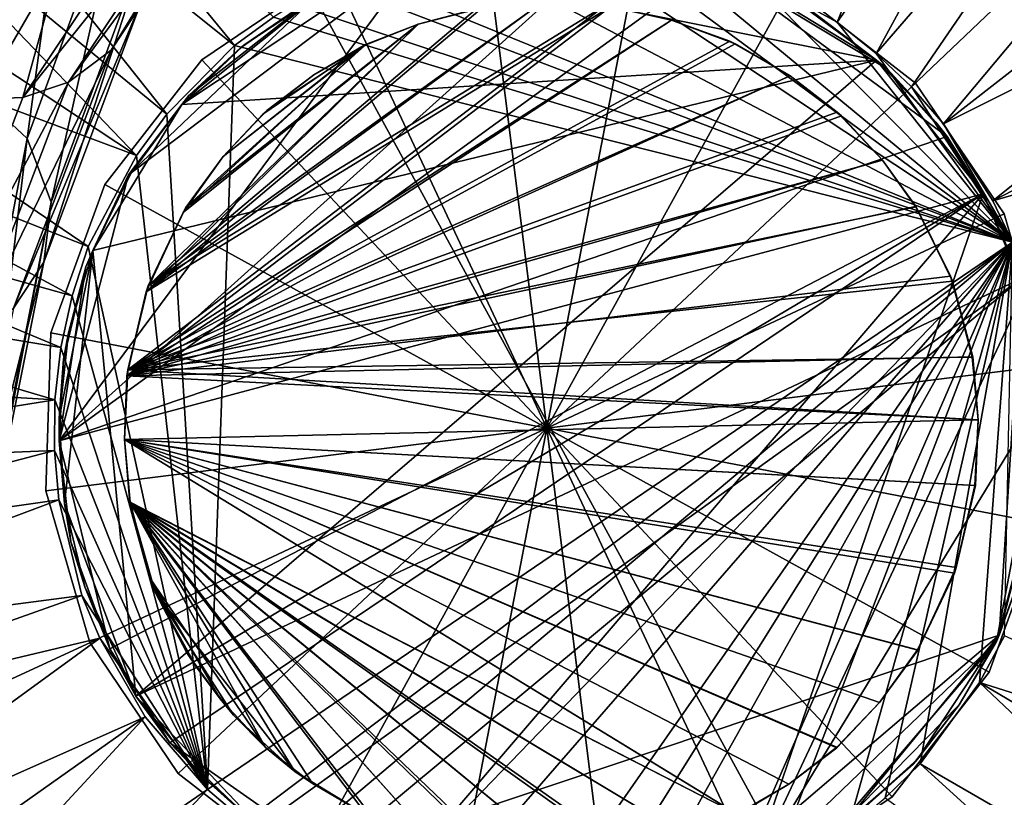
# Model space of a CAD drawing. Units: inches. Extents: x -2.4 to 2.4, y -6.2 to 6.7.
# Drawn here: x -0.9 to 0.8, y 3.6 to 5 of the extents above; entities that cross this region are included whole.
import ezdxf

# ---------------------------------------------------------------- set-up
doc = ezdxf.new("R2010")
doc.units = ezdxf.units.IN
doc.layers.get('0').update_dxf_attribs({"true_color": 0xc2ced6})

msp = doc.modelspace()

# ---------------------------------------------------------------- linework, layer by layer
for points in [[(1.1699, 2.1252), (-2.1415, 3.0968), (-1.1699, 6.4082), (1.1699, 2.1252)], [(-1.1699, 6.4082), (2.1415, 5.4366), (1.1699, 2.1252), (-1.1699, 6.4082)], [(0.3436, 5.0747), (0.5051, 4.9865), (0.7939, 5.6927), (0.3436, 5.0747)], [(0.7939, 5.6927), (0.5051, 4.9865), (0.9386, 5.6019), (0.7939, 5.6927)], [(0.9386, 5.6019), (0.5051, 4.9865), (0.574, 4.9311), (0.9386, 5.6019)], [(0.574, 4.9311), (1.0671, 5.5017), (0.9386, 5.6019), (0.574, 4.9311)], [(-1.1534, 5.4215), (-0.5592, 4.945), (-1.0375, 5.5266), (-1.1534, 5.4215)], [(-1.0375, 5.5266), (-0.5592, 4.945), (-0.4905, 4.9949), (-1.0375, 5.5266)], [(1.0671, 5.5017), (0.574, 4.9311), (0.6361, 4.8719), (1.0671, 5.5017)], [(0.6361, 4.8719), (1.1825, 5.3917), (1.0671, 5.5017), (0.6361, 4.8719)], [(-0.4345, 5.4654), (-0.4896, 5.3726), (-0.7772, 4.937), (-0.4345, 5.4654)], [(-0.7772, 4.937), (-0.7231, 5.0259), (-0.4345, 5.4654), (-0.7772, 4.937)], [(-1.1534, 5.4215), (-1.2612, 5.3026), (-0.6784, 4.824), (-1.1534, 5.4215)], [(-0.6784, 4.824), (-0.5592, 4.945), (-1.1534, 5.4215), (-0.6784, 4.824)], [(1.1825, 5.3917), (0.6361, 4.8719), (0.6923, 4.8066), (1.1825, 5.3917)], [(0.6923, 4.8066), (1.287, 5.2704), (1.1825, 5.3917), (0.6923, 4.8066)], [(-0.4896, 5.3726), (-0.5654, 5.3127), (-0.8524, 4.8802), (-0.4896, 5.3726)], [(-0.8524, 4.8802), (-0.7772, 4.937), (-0.4896, 5.3726), (-0.8524, 4.8802)], [(-0.9252, 4.7808), (-1.024, 4.8728), (-0.8466, 5.3596), (-0.9252, 4.7808)], [(-0.8466, 5.3596), (-0.7491, 5.2615), (-0.9252, 4.7808), (-0.8466, 5.3596)], [(-1.2612, 5.3026), (-1.3615, 5.1668), (-0.7324, 4.7509), (-1.2612, 5.3026)], [(-0.7324, 4.7509), (-0.6784, 4.824), (-1.2612, 5.3026), (-0.7324, 4.7509)], [(-0.5654, 5.3127), (-0.6465, 5.2838), (-0.9331, 4.8533), (-0.5654, 5.3127)], [(-0.9331, 4.8533), (-0.8524, 4.8802), (-0.5654, 5.3127), (-0.9331, 4.8533)], [(-0.9331, 4.8533), (-0.6465, 5.2838), (-0.8648, 5.1007), (-0.9331, 4.8533)], [(1.374, 5.1476), (1.287, 5.2704), (0.6923, 4.8066), (1.374, 5.1476)], [(-0.8831, 4.6684), (-0.9252, 4.7808), (-0.7491, 5.2615), (-0.8831, 4.6684)], [(-0.7491, 5.2615), (-0.7086, 5.1404), (-0.8831, 4.6684), (-0.7491, 5.2615)], [(-0.7324, 4.7509), (-1.3615, 5.1668), (-1.4485, 5.0189), (-0.7324, 4.7509)], [(-0.0076, 4.2691), (-0.1182, 5.1538), (-0.3862, 5.0764), (-0.0076, 4.2691)], [(-0.0076, 4.2691), (-0.3862, 5.0764), (-0.1182, 5.1538), (-0.0076, 4.2691)], [(-0.0076, 4.2691), (-0.1182, 5.1538), (-0.3862, 5.0764), (-0.0076, 4.2691)], [(-0.0076, 4.2691), (-0.3862, 5.0764), (-0.1182, 5.1538), (-0.0076, 4.2691)], [(-0.0076, 4.2691), (0.1606, 5.1447), (-0.1182, 5.1538), (-0.0076, 4.2691)], [(-0.0076, 4.2691), (-0.1182, 5.1538), (0.1606, 5.1447), (-0.0076, 4.2691)], [(-0.0076, 4.2691), (0.1606, 5.1447), (-0.1182, 5.1538), (-0.0076, 4.2691)], [(-0.0076, 4.2691), (-0.1182, 5.1538), (0.1606, 5.1447), (-0.0076, 4.2691)], [(0.6923, 4.8066), (0.7796, 4.6708), (1.374, 5.1476), (0.6923, 4.8066)], [(1.374, 5.1476), (0.7796, 4.6708), (1.4493, 5.0172), (1.374, 5.1476)], [(-0.7086, 5.1404), (-0.7231, 5.0259), (-0.8961, 4.5627), (-0.7086, 5.1404)], [(-0.8961, 4.5627), (-0.8831, 4.6684), (-0.7086, 5.1404), (-0.8961, 4.5627)], [(0.1125, 5.1301), (-0.2311, 5.1053), (-0.8689, 4.2469), (0.1125, 5.1301)], [(-0.8689, 4.2469), (0.2874, 5.0881), (0.1125, 5.1301), (-0.8689, 4.2469)], [(-0.0147, 5.1457), (-0.187, 5.1245), (0.8143, 4.598), (-0.0147, 5.1457)], [(0.0781, 5.1412), (-0.0147, 5.1457), (0.8143, 4.598), (0.0781, 5.1412)], [(-0.0076, 4.2691), (0.4229, 5.0499), (0.1606, 5.1447), (-0.0076, 4.2691)], [(-0.0076, 4.2691), (0.1606, 5.1447), (0.4229, 5.0499), (-0.0076, 4.2691)], [(-0.0076, 4.2691), (0.4229, 5.0499), (0.1606, 5.1447), (-0.0076, 4.2691)], [(-0.0076, 4.2691), (0.1606, 5.1447), (0.4229, 5.0499), (-0.0076, 4.2691)], [(0.0781, 5.1412), (0.8143, 4.598), (0.1712, 5.1291), (0.0781, 5.1412)], [(0.3436, 5.0747), (0.1712, 5.1291), (0.8143, 4.598), (0.3436, 5.0747)], [(-0.187, 5.1245), (-0.3495, 5.0733), (0.8143, 4.598), (-0.187, 5.1245)], [(-1.0094, 4.8501), (-0.8648, 5.1007), (-1.0847, 4.8665), (-1.0094, 4.8501)], [(-1.0094, 4.8501), (-0.9331, 4.8533), (-0.8648, 5.1007), (-1.0094, 4.8501)], [(-0.7461, 4.7169), (-0.8689, 4.2469), (-0.2311, 5.1053), (-0.7461, 4.7169)], [(-0.2311, 5.1053), (-0.4116, 5.0355), (-0.7461, 4.7169), (-0.2311, 5.1053)], [(0.6992, 4.7846), (0.2874, 5.0881), (-0.8689, 4.2469), (0.6992, 4.7846)], [(0.5742, 4.9191), (-0.6524, 4.8409), (-0.2779, 5.0902), (0.5742, 4.9191)], [(-0.2779, 5.0902), (-0.6524, 4.8409), (-0.4167, 5.0294), (-0.2779, 5.0902)], [(-0.6171, 4.9199), (-0.3862, 5.0764), (-0.3862, 5.0764), (-0.6171, 4.9199)], [(-0.3862, 5.0764), (-0.6171, 4.9199), (-0.6171, 4.9199), (-0.3862, 5.0764)], [(-0.0076, 4.2691), (-0.3862, 5.0764), (-0.6171, 4.9199), (-0.0076, 4.2691)], [(-0.0076, 4.2691), (-0.6171, 4.9199), (-0.3862, 5.0764), (-0.0076, 4.2691)], [(-0.6171, 4.9199), (-0.3862, 5.0764), (-0.3862, 5.0764), (-0.6171, 4.9199)], [(-0.3862, 5.0764), (-0.6171, 4.9199), (-0.6171, 4.9199), (-0.3862, 5.0764)], [(-0.0076, 4.2691), (-0.3862, 5.0764), (-0.6171, 4.9199), (-0.0076, 4.2691)], [(-0.0076, 4.2691), (-0.6171, 4.9199), (-0.3862, 5.0764), (-0.0076, 4.2691)], [(0.5742, 4.9191), (-0.2779, 5.0902), (0.3164, 5.0762), (0.5742, 4.9191)], [(0.2874, 5.0881), (0.5939, 4.9031), (0.4506, 5.0126), (0.2874, 5.0881)], [(0.2874, 5.0881), (0.6992, 4.7846), (0.5939, 4.9031), (0.2874, 5.0881)], [(0.4522, 5.0089), (0.5742, 4.9191), (0.3164, 5.0762), (0.4522, 5.0089)], [(-0.3495, 5.0733), (-0.3854, 5.0556), (0.8143, 4.598), (-0.3495, 5.0733)], [(0.8143, 4.598), (0.5051, 4.9865), (0.3436, 5.0747), (0.8143, 4.598)], [(-0.3854, 5.0556), (-0.4547, 5.0178), (0.8143, 4.598), (-0.3854, 5.0556)], [(-0.0076, 4.2691), (0.6431, 4.8786), (0.4229, 5.0499), (-0.0076, 4.2691)], [(-0.0076, 4.2691), (0.4229, 5.0499), (0.6431, 4.8786), (-0.0076, 4.2691)], [(-0.0076, 4.2691), (0.6431, 4.8786), (0.4229, 5.0499), (-0.0076, 4.2691)], [(-0.0076, 4.2691), (0.4229, 5.0499), (0.6431, 4.8786), (-0.0076, 4.2691)], [(0.4229, 5.0499), (0.6431, 4.8786), (0.6431, 4.8786), (0.4229, 5.0499)], [(0.6431, 4.8786), (0.4229, 5.0499), (0.4229, 5.0499), (0.6431, 4.8786)], [(0.4229, 5.0499), (0.6431, 4.8786), (0.6431, 4.8786), (0.4229, 5.0499)], [(0.6431, 4.8786), (0.4229, 5.0499), (0.4229, 5.0499), (0.6431, 4.8786)], [(-0.7231, 5.0259), (-0.7772, 4.937), (-0.9491, 4.4813), (-0.7231, 5.0259)], [(-0.9491, 4.4813), (-0.8961, 4.5627), (-0.7231, 5.0259), (-0.9491, 4.4813)], [(-0.6399, 4.8566), (-0.7461, 4.7169), (-0.4116, 5.0355), (-0.6399, 4.8566)], [(-0.4167, 5.0294), (-0.6524, 4.8409), (-0.5428, 4.9455), (-0.4167, 5.0294)], [(-0.4116, 5.0355), (-0.5485, 4.9409), (-0.6399, 4.8566), (-0.4116, 5.0355)], [(-0.5428, 4.9455), (-0.5485, 4.9409), (-0.4116, 5.0355), (-0.5428, 4.9455)], [(-0.4116, 5.0355), (-0.4167, 5.0294), (-0.5428, 4.9455), (-0.4116, 5.0355)], [(-1.5181, 4.866), (-0.8176, 4.5902), (-1.4485, 5.0189), (-1.5181, 4.866)], [(-1.4485, 5.0189), (-0.8176, 4.5902), (-0.7324, 4.7509), (-1.4485, 5.0189)], [(-0.7151, 4.51), (-0.749, 4.3617), (0.1054, 5.014), (-0.7151, 4.51)], [(-0.749, 4.3617), (0.2122, 4.99), (0.1054, 5.014), (-0.749, 4.3617)], [(-0.7473, 4.3721), (-0.7118, 4.5205), (0.095, 5.0158), (-0.7473, 4.3721)], [(0.2122, 4.99), (-0.7473, 4.3721), (0.095, 5.0158), (0.2122, 4.99)], [(-0.0172, 5.0203), (-0.1219, 5.0114), (-0.7151, 4.51), (-0.0172, 5.0203)], [(0.1054, 5.014), (-0.0172, 5.0203), (-0.7151, 4.51), (0.1054, 5.014)], [(-0.7151, 4.51), (-0.1219, 5.0114), (-0.235, 4.983), (-0.7151, 4.51)], [(-0.0172, 5.0203), (-0.7118, 4.5205), (-0.132, 5.01), (-0.0172, 5.0203)], [(0.095, 5.0158), (-0.7118, 4.5205), (-0.0172, 5.0203), (0.095, 5.0158)], [(-0.7118, 4.5205), (-0.235, 4.983), (-0.132, 5.01), (-0.7118, 4.5205)], [(0.8143, 4.598), (-0.4547, 5.0178), (-0.4905, 4.9949), (0.8143, 4.598)], [(-0.235, 4.983), (-0.1219, 5.0114), (-0.132, 5.01), (-0.235, 4.983)], [(-0.132, 5.01), (-0.235, 4.983), (-0.235, 4.983), (-0.132, 5.01)], [(0.2122, 4.99), (0.095, 5.0158), (0.1054, 5.014), (0.2122, 4.99)], [(0.1054, 5.014), (0.2122, 4.99), (0.2122, 4.99), (0.1054, 5.014)], [(0.4506, 5.0126), (0.5939, 4.9031), (0.5742, 4.9191), (0.4506, 5.0126)], [(0.5742, 4.9191), (0.4522, 5.0089), (0.4506, 5.0126), (0.5742, 4.9191)], [(1.5114, 4.8828), (1.4493, 5.0172), (0.7796, 4.6708), (1.5114, 4.8828)], [(-0.749, 4.3617), (0.3248, 4.9483), (0.2122, 4.99), (-0.749, 4.3617)], [(-0.7473, 4.3721), (0.2122, 4.99), (0.3151, 4.9525), (-0.7473, 4.3721)], [(-0.4905, 4.9949), (-0.5592, 4.945), (0.8143, 4.598), (-0.4905, 4.9949)], [(0.3151, 4.9525), (0.2122, 4.99), (0.2122, 4.99), (0.3151, 4.9525)], [(0.2122, 4.99), (0.3248, 4.9483), (0.3151, 4.9525), (0.2122, 4.99)], [(-0.235, 4.983), (-0.65, 4.6501), (-0.7151, 4.51), (-0.235, 4.983)], [(-0.235, 4.983), (-0.7118, 4.5205), (-0.6449, 4.6593), (-0.235, 4.983)], [(-0.65, 4.6501), (-0.235, 4.983), (-0.3292, 4.9462), (-0.65, 4.6501)], [(-0.6449, 4.6593), (-0.3283, 4.9459), (-0.235, 4.983), (-0.6449, 4.6593)], [(-0.235, 4.983), (-0.3283, 4.9459), (-0.3292, 4.9462), (-0.235, 4.983)], [(-0.3292, 4.9462), (-0.235, 4.983), (-0.235, 4.983), (-0.3292, 4.9462)], [(0.5051, 4.9865), (0.8143, 4.598), (0.574, 4.9311), (0.5051, 4.9865)], [(0.4216, 4.8916), (0.3248, 4.9483), (-0.749, 4.3617), (0.4216, 4.8916)], [(-0.7473, 4.3721), (0.3151, 4.9525), (0.4216, 4.8916), (-0.7473, 4.3721)], [(-0.6784, 4.824), (-0.607, 3.6309), (-0.5592, 4.945), (-0.6784, 4.824)], [(-0.5428, 4.9455), (-0.6524, 4.8409), (-0.6399, 4.8566), (-0.5428, 4.9455)], [(-0.3292, 4.9462), (-0.5795, 4.7488), (-0.65, 4.6501), (-0.3292, 4.9462)], [(-0.3283, 4.9459), (-0.6449, 4.6593), (-0.5795, 4.7488), (-0.3283, 4.9459)], [(-0.6399, 4.8566), (-0.5485, 4.9409), (-0.5428, 4.9455), (-0.6399, 4.8566)], [(0.8143, 4.598), (-0.5592, 4.945), (-0.607, 3.6309), (0.8143, 4.598)], [(-0.5795, 4.7488), (-0.3292, 4.9462), (-0.5092, 4.8236), (-0.5795, 4.7488)], [(-0.502, 4.8305), (-0.3283, 4.9459), (-0.5795, 4.7488), (-0.502, 4.8305)], [(-0.3292, 4.9462), (-0.4194, 4.8931), (-0.5092, 4.8236), (-0.3292, 4.9462)], [(-0.3283, 4.9459), (-0.502, 4.8305), (-0.4194, 4.8931), (-0.3283, 4.9459)], [(-0.3292, 4.9462), (-0.3283, 4.9459), (-0.4194, 4.8931), (-0.3292, 4.9462)], [(-0.4194, 4.8931), (-0.4194, 4.8931), (-0.3292, 4.9462), (-0.4194, 4.8931)], [(0.4216, 4.8916), (0.3151, 4.9525), (0.3248, 4.9483), (0.4216, 4.8916)], [(0.3248, 4.9483), (0.4216, 4.8916), (0.4216, 4.8916), (0.3248, 4.9483)], [(-0.7772, 4.937), (-0.8524, 4.8802), (-1.0235, 4.4298), (-0.7772, 4.937)], [(-1.0235, 4.4298), (-0.9491, 4.4813), (-0.7772, 4.937), (-1.0235, 4.4298)], [(-0.7884, 4.6997), (-0.6171, 4.9199), (-0.6171, 4.9199), (-0.7884, 4.6997)], [(-0.6171, 4.9199), (-0.7884, 4.6997), (-0.7884, 4.6997), (-0.6171, 4.9199)], [(-0.0076, 4.2691), (-0.6171, 4.9199), (-0.7884, 4.6997), (-0.0076, 4.2691)], [(-0.0076, 4.2691), (-0.7884, 4.6997), (-0.6171, 4.9199), (-0.0076, 4.2691)], [(-0.7884, 4.6997), (-0.6171, 4.9199), (-0.6171, 4.9199), (-0.7884, 4.6997)], [(-0.6171, 4.9199), (-0.7884, 4.6997), (-0.7884, 4.6997), (-0.6171, 4.9199)], [(-0.0076, 4.2691), (-0.6171, 4.9199), (-0.7884, 4.6997), (-0.0076, 4.2691)], [(-0.0076, 4.2691), (-0.7884, 4.6997), (-0.6171, 4.9199), (-0.0076, 4.2691)], [(0.6361, 4.8719), (0.574, 4.9311), (0.8143, 4.598), (0.6361, 4.8719)], [(0.5742, 4.9191), (-0.7336, 3.7959), (-0.8094, 4.5832), (0.5742, 4.9191)], [(-0.8094, 4.5832), (-0.6524, 4.8409), (0.5742, 4.9191), (-0.8094, 4.5832)], [(0.5742, 4.9191), (0.7627, 4.6834), (-0.7336, 3.7959), (0.5742, 4.9191)], [(0.7627, 4.6834), (0.5742, 4.9191), (0.6788, 4.8095), (0.7627, 4.6834)], [(0.6788, 4.8095), (0.5742, 4.9191), (0.5939, 4.9031), (0.6788, 4.8095)], [(0.5939, 4.9031), (0.6992, 4.7846), (0.6788, 4.8095), (0.5939, 4.9031)], [(0.4216, 4.8916), (-0.749, 4.3617), (0.5127, 4.8209), (0.4216, 4.8916)], [(-0.7473, 4.3721), (0.4216, 4.8916), (0.505, 4.8275), (-0.7473, 4.3721)], [(-0.502, 4.8305), (-0.5092, 4.8236), (-0.4194, 4.8931), (-0.502, 4.8305)], [(-0.4194, 4.8931), (-0.4194, 4.8931), (-0.502, 4.8305), (-0.4194, 4.8931)], [(0.505, 4.8275), (0.4216, 4.8916), (0.4216, 4.8916), (0.505, 4.8275)], [(0.4216, 4.8916), (0.5127, 4.8209), (0.505, 4.8275), (0.4216, 4.8916)], [(-0.8524, 4.8802), (-0.9331, 4.8533), (-1.1039, 4.4061), (-0.8524, 4.8802)], [(-1.1039, 4.4061), (-1.0235, 4.4298), (-0.8524, 4.8802), (-1.1039, 4.4061)], [(-1.024, 4.8728), (-0.9252, 4.7808), (-1.073, 4.0111), (-1.024, 4.8728)], [(-0.0076, 4.2691), (0.7996, 4.6477), (0.6431, 4.8786), (-0.0076, 4.2691)], [(-0.0076, 4.2691), (0.6431, 4.8786), (0.7996, 4.6477), (-0.0076, 4.2691)], [(-0.0076, 4.2691), (0.7996, 4.6477), (0.6431, 4.8786), (-0.0076, 4.2691)], [(-0.0076, 4.2691), (0.6431, 4.8786), (0.7996, 4.6477), (-0.0076, 4.2691)], [(0.6361, 4.8719), (0.8143, 4.598), (0.6923, 4.8066), (0.6361, 4.8719)], [(0.6431, 4.8786), (0.7996, 4.6477), (0.7996, 4.6477), (0.6431, 4.8786)], [(0.7996, 4.6477), (0.6431, 4.8786), (0.6431, 4.8786), (0.7996, 4.6477)], [(0.6431, 4.8786), (0.7996, 4.6477), (0.7996, 4.6477), (0.6431, 4.8786)], [(0.7996, 4.6477), (0.6431, 4.8786), (0.6431, 4.8786), (0.7996, 4.6477)], [(0.7796, 4.6708), (0.8143, 4.598), (1.5114, 4.8828), (0.7796, 4.6708)], [(-1.5181, 4.866), (-1.5719, 4.7059), (-0.8456, 4.503), (-1.5181, 4.866)], [(-0.8456, 4.503), (-0.8176, 4.5902), (-1.5181, 4.866), (-0.8456, 4.503)], [(-1.1039, 4.4061), (-0.9331, 4.8533), (-1.0094, 4.8501), (-1.1039, 4.4061)], [(-0.7461, 4.7169), (-0.6399, 4.8566), (-0.6524, 4.8409), (-0.7461, 4.7169)], [(-0.6524, 4.8409), (-0.8094, 4.5832), (-0.7422, 4.7189), (-0.6524, 4.8409)], [(-0.6524, 4.8409), (-0.7422, 4.7189), (-0.7461, 4.7169), (-0.6524, 4.8409)], [(-0.749, 4.3617), (0.5847, 4.7425), (0.5127, 4.8209), (-0.749, 4.3617)], [(0.5847, 4.7425), (-0.7473, 4.3721), (0.505, 4.8275), (0.5847, 4.7425)], [(-0.607, 3.6309), (-0.6784, 4.824), (-0.7324, 4.7509), (-0.607, 3.6309)], [(-0.5092, 4.8236), (-0.502, 4.8305), (-0.5795, 4.7488), (-0.5092, 4.8236)], [(-0.5795, 4.7488), (-0.5795, 4.7488), (-0.5092, 4.8236), (-0.5795, 4.7488)], [(0.5847, 4.7425), (0.505, 4.8275), (0.5127, 4.8209), (0.5847, 4.7425)], [(0.5127, 4.8209), (0.5847, 4.7425), (0.5847, 4.7425), (0.5127, 4.8209)], [(0.7627, 4.6834), (0.6788, 4.8095), (0.6992, 4.7846), (0.7627, 4.6834)], [(0.7796, 4.6708), (0.6923, 4.8066), (0.8143, 4.598), (0.7796, 4.6708)], [(-1.0276, 3.9299), (-1.073, 4.0111), (-0.9252, 4.7808), (-1.0276, 3.9299)], [(-0.9252, 4.7808), (-0.8831, 4.6684), (-1.0276, 3.9299), (-0.9252, 4.7808)], [(0.7627, 4.6834), (0.6992, 4.7846), (-0.8689, 4.2469), (0.7627, 4.6834)], [(0.6992, 4.7846), (0.7627, 4.6834), (0.7627, 4.6834), (0.6992, 4.7846)], [(-0.8176, 4.5902), (-0.607, 3.6309), (-0.7324, 4.7509), (-0.8176, 4.5902)], [(-0.6449, 4.6593), (-0.65, 4.6501), (-0.5795, 4.7488), (-0.6449, 4.6593)], [(-0.5795, 4.7488), (-0.5795, 4.7488), (-0.6449, 4.6593), (-0.5795, 4.7488)], [(-0.749, 4.3617), (0.6432, 4.6607), (0.5847, 4.7425), (-0.749, 4.3617)], [(-0.7473, 4.3721), (0.5847, 4.7425), (0.6443, 4.6603), (-0.7473, 4.3721)], [(0.6443, 4.6603), (0.5847, 4.7425), (0.5847, 4.7425), (0.6443, 4.6603)], [(0.5847, 4.7425), (0.6432, 4.6607), (0.6443, 4.6603), (0.5847, 4.7425)], [(-0.8214, 4.5542), (-0.8689, 4.2469), (-0.7461, 4.7169), (-0.8214, 4.5542)], [(-0.8094, 4.5832), (-0.8214, 4.5542), (-0.7461, 4.7169), (-0.8094, 4.5832)], [(-0.7461, 4.7169), (-0.7422, 4.7189), (-0.8094, 4.5832), (-0.7461, 4.7169)], [(-1.5719, 4.7059), (-1.6097, 4.5361), (-0.8659, 4.4116), (-1.5719, 4.7059)], [(-0.8659, 4.4116), (-0.8456, 4.503), (-1.5719, 4.7059), (-0.8659, 4.4116)], [(-0.8832, 4.4374), (-0.7884, 4.6997), (-0.7884, 4.6997), (-0.8832, 4.4374)], [(-0.7884, 4.6997), (-0.8832, 4.4374), (-0.8832, 4.4374), (-0.7884, 4.6997)], [(-0.0076, 4.2691), (-0.7884, 4.6997), (-0.8832, 4.4374), (-0.0076, 4.2691)], [(-0.0076, 4.2691), (-0.8832, 4.4374), (-0.7884, 4.6997), (-0.0076, 4.2691)], [(-0.8832, 4.4374), (-0.7884, 4.6997), (-0.7884, 4.6997), (-0.8832, 4.4374)], [(-0.7884, 4.6997), (-0.8832, 4.4374), (-0.8832, 4.4374), (-0.7884, 4.6997)], [(-0.0076, 4.2691), (-0.7884, 4.6997), (-0.8832, 4.4374), (-0.0076, 4.2691)], [(-0.0076, 4.2691), (-0.8832, 4.4374), (-0.7884, 4.6997), (-0.0076, 4.2691)], [(-0.8689, 4.2469), (-0.7794, 3.8797), (0.7627, 4.6834), (-0.8689, 4.2469)], [(-0.6732, 3.7138), (0.7627, 4.6834), (-0.7794, 3.8797), (-0.6732, 3.7138)], [(-0.7336, 3.7959), (0.7627, 4.6834), (0.8304, 4.5338), (-0.7336, 3.7959)], [(-0.6732, 3.7138), (-0.2951, 3.4481), (0.7627, 4.6834), (-0.6732, 3.7138)], [(0.7627, 4.6834), (-0.2951, 3.4481), (0.3464, 3.4697), (0.7627, 4.6834)], [(0.3464, 3.4697), (0.8361, 4.5128), (0.7627, 4.6834), (0.3464, 3.4697)], [(0.7627, 4.6834), (0.8361, 4.5128), (0.8304, 4.5338), (0.7627, 4.6834)], [(0.8304, 4.5338), (0.7627, 4.6834), (0.7627, 4.6834), (0.8304, 4.5338)], [(-0.8831, 4.6684), (-0.8961, 4.5627), (-1.0375, 3.8544), (-0.8831, 4.6684)], [(-1.0375, 3.8544), (-1.0276, 3.9299), (-0.8831, 4.6684), (-1.0375, 3.8544)], [(0.7051, 4.5379), (0.6432, 4.6607), (-0.749, 4.3617), (0.7051, 4.5379)], [(-0.7473, 4.3721), (0.6443, 4.6603), (0.7082, 4.5288), (-0.7473, 4.3721)], [(-0.65, 4.6501), (-0.6449, 4.6593), (-0.7118, 4.5205), (-0.65, 4.6501)], [(0.6443, 4.6603), (0.6432, 4.6607), (0.7051, 4.5379), (0.6443, 4.6603)], [(0.7051, 4.5379), (0.7082, 4.5288), (0.6443, 4.6603), (0.7051, 4.5379)], [(-0.7118, 4.5205), (-0.7151, 4.51), (-0.65, 4.6501), (-0.7118, 4.5205)], [(-0.0076, 4.2691), (0.8771, 4.3797), (0.7996, 4.6477), (-0.0076, 4.2691)], [(-0.0076, 4.2691), (0.7996, 4.6477), (0.8771, 4.3797), (-0.0076, 4.2691)], [(-0.0076, 4.2691), (0.8771, 4.3797), (0.7996, 4.6477), (-0.0076, 4.2691)], [(-0.0076, 4.2691), (0.7996, 4.6477), (0.8771, 4.3797), (-0.0076, 4.2691)], [(0.7996, 4.6477), (0.8771, 4.3797), (0.8771, 4.3797), (0.7996, 4.6477)], [(0.8771, 4.3797), (0.7996, 4.6477), (0.7996, 4.6477), (0.8771, 4.3797)], [(0.7996, 4.6477), (0.8771, 4.3797), (0.8771, 4.3797), (0.7996, 4.6477)], [(0.8771, 4.3797), (0.7996, 4.6477), (0.7996, 4.6477), (0.8771, 4.3797)], [(-0.8456, 4.503), (-0.607, 3.6309), (-0.8176, 4.5902), (-0.8456, 4.503)], [(-0.607, 3.6309), (-0.5402, 3.5746), (0.8143, 4.598), (-0.607, 3.6309)], [(-0.4655, 3.5208), (0.8143, 4.598), (-0.5402, 3.5746), (-0.4655, 3.5208)], [(-0.4655, 3.5208), (-0.3011, 3.442), (0.8143, 4.598), (-0.4655, 3.5208)], [(-0.3011, 3.442), (-0.2143, 3.4153), (0.8143, 4.598), (-0.3011, 3.442)], [(0.8143, 4.598), (-0.2143, 3.4153), (-0.0309, 3.3879), (0.8143, 4.598)], [(-0.0309, 3.3879), (0.0587, 3.3907), (0.8143, 4.598), (-0.0309, 3.3879)], [(0.8143, 4.598), (0.0587, 3.3907), (0.1453, 3.4009), (0.8143, 4.598)], [(0.1453, 3.4009), (0.3123, 3.445), (0.8143, 4.598), (0.1453, 3.4009)], [(0.3123, 3.445), (0.3865, 3.4782), (0.8143, 4.598), (0.3123, 3.445)], [(0.8143, 4.598), (0.3865, 3.4782), (0.5236, 3.562), (0.8143, 4.598)], [(0.5236, 3.562), (0.5897, 3.6163), (0.8143, 4.598), (0.5236, 3.562)], [(0.5897, 3.6163), (0.6514, 3.6763), (0.8143, 4.598), (0.5897, 3.6163)], [(0.6514, 3.6763), (0.756, 3.8204), (0.8143, 4.598), (0.6514, 3.6763)], [(0.8003, 3.9028), (0.8143, 4.598), (0.756, 3.8204), (0.8003, 3.9028)], [(-0.8094, 4.5832), (-0.8689, 4.2872), (-0.8521, 4.4378), (-0.8094, 4.5832)], [(-0.8689, 4.2872), (-0.8094, 4.5832), (-0.8592, 4.136), (-0.8689, 4.2872)], [(-0.7336, 3.7959), (-0.8592, 4.136), (-0.8094, 4.5832), (-0.7336, 3.7959)], [(-0.8214, 4.5542), (-0.8094, 4.5832), (-0.8521, 4.4378), (-0.8214, 4.5542)], [(-0.8961, 4.5627), (-0.9491, 4.4813), (-1.0883, 3.7967), (-0.8961, 4.5627)], [(-1.0883, 3.7967), (-1.0375, 3.8544), (-0.8961, 4.5627), (-1.0883, 3.7967)], [(-0.8689, 4.2469), (-0.8214, 4.5542), (-0.8612, 4.3913), (-0.8689, 4.2469)], [(-0.8521, 4.4378), (-0.8612, 4.3913), (-0.8214, 4.5542), (-0.8521, 4.4378)], [(0.7441, 4.3955), (0.7051, 4.5379), (-0.749, 4.3617), (0.7441, 4.3955)], [(0.7082, 4.5288), (0.7051, 4.5379), (0.7441, 4.3955), (0.7082, 4.5288)], [(-1.6097, 4.5361), (-1.6292, 4.3643), (-0.8764, 4.3192), (-1.6097, 4.5361)], [(-0.8764, 4.3192), (-0.8659, 4.4116), (-1.6097, 4.5361), (-0.8764, 4.3192)], [(-0.7473, 4.3721), (0.7082, 4.5288), (0.7434, 4.3948), (-0.7473, 4.3721)], [(-0.7151, 4.51), (-0.7118, 4.5205), (-0.7473, 4.3721), (-0.7151, 4.51)], [(-0.7336, 3.7959), (0.8304, 4.5338), (-0.5152, 3.5656), (-0.7336, 3.7959)], [(-0.5152, 3.5656), (0.8304, 4.5338), (-0.4104, 3.5006), (-0.5152, 3.5656)], [(0.7907, 3.9036), (-0.4104, 3.5006), (0.8304, 4.5338), (0.7907, 3.9036)], [(0.7441, 4.3955), (0.7434, 4.3948), (0.7082, 4.5288), (0.7441, 4.3955)], [(0.8304, 4.5338), (0.8664, 4.1981), (0.7907, 3.9036), (0.8304, 4.5338)], [(-0.8456, 4.503), (-0.8659, 4.4116), (-0.607, 3.6309), (-0.8456, 4.503)], [(-0.7473, 4.3721), (-0.749, 4.3617), (-0.7151, 4.51), (-0.7473, 4.3721)], [(0.3464, 3.4697), (0.8684, 4.327), (0.8361, 4.5128), (0.3464, 3.4697)], [(-0.8923, 4.1586), (-0.8832, 4.4374), (-0.8832, 4.4374), (-0.8923, 4.1586)], [(-0.8832, 4.4374), (-0.8923, 4.1586), (-0.8923, 4.1586), (-0.8832, 4.4374)], [(-0.0076, 4.2691), (-0.8832, 4.4374), (-0.8923, 4.1586), (-0.0076, 4.2691)], [(-0.0076, 4.2691), (-0.8923, 4.1586), (-0.8832, 4.4374), (-0.0076, 4.2691)], [(-0.8923, 4.1586), (-0.8832, 4.4374), (-0.8832, 4.4374), (-0.8923, 4.1586)], [(-0.8832, 4.4374), (-0.8923, 4.1586), (-0.8923, 4.1586), (-0.8832, 4.4374)], [(-0.0076, 4.2691), (-0.8832, 4.4374), (-0.8923, 4.1586), (-0.0076, 4.2691)], [(-0.0076, 4.2691), (-0.8923, 4.1586), (-0.8832, 4.4374), (-0.0076, 4.2691)], [(-0.8612, 4.3913), (-0.8521, 4.4378), (-0.8689, 4.2872), (-0.8612, 4.3913)], [(-0.8764, 4.3192), (-0.607, 3.6309), (-0.8659, 4.4116), (-0.8764, 4.3192)], [(-0.8689, 4.2872), (-0.8689, 4.2469), (-0.8612, 4.3913), (-0.8689, 4.2872)], [(0.7536, 4.2839), (0.7441, 4.3955), (-0.749, 4.3617), (0.7536, 4.2839)], [(0.7536, 4.2839), (-0.7473, 4.3721), (0.7434, 4.3948), (0.7536, 4.2839)], [(0.7536, 4.2839), (0.7434, 4.3948), (0.7441, 4.3955), (0.7536, 4.2839)], [(0.7441, 4.3955), (0.7536, 4.2839), (0.7536, 4.2839), (0.7441, 4.3955)], [(-0.8764, 4.3192), (-1.6292, 4.3643), (-1.6307, 4.1986), (-0.8764, 4.3192)], [(-0.749, 4.3617), (-0.7473, 4.3721), (-0.7536, 4.2495), (-0.749, 4.3617)], [(-0.7536, 4.2495), (-0.7473, 4.3721), (0.7536, 4.2839), (-0.7536, 4.2495)], [(-0.0076, 4.2691), (0.8679, 4.1009), (0.8771, 4.3797), (-0.0076, 4.2691)], [(-0.0076, 4.2691), (0.8771, 4.3797), (0.8679, 4.1009), (-0.0076, 4.2691)], [(-0.0076, 4.2691), (0.8679, 4.1009), (0.8771, 4.3797), (-0.0076, 4.2691)], [(-0.0076, 4.2691), (0.8771, 4.3797), (0.8679, 4.1009), (-0.0076, 4.2691)], [(-0.7536, 4.2495), (-0.7536, 4.2495), (-0.749, 4.3617), (-0.7536, 4.2495)], [(0.7536, 4.2839), (-0.749, 4.3617), (-0.7536, 4.2495), (0.7536, 4.2839)], [(-1.6307, 4.1986), (-0.8772, 4.2301), (-0.8764, 4.3192), (-1.6307, 4.1986)], [(-0.607, 3.6309), (-0.8764, 4.3192), (-0.8772, 4.2301), (-0.607, 3.6309)], [(0.8684, 4.327), (0.3464, 3.4697), (0.786, 3.8925), (0.8684, 4.327)], [(0.786, 3.8925), (0.8664, 4.1981), (0.8684, 4.327), (0.786, 3.8925)], [(-0.8689, 4.2469), (-0.8689, 4.2872), (-0.8592, 4.136), (-0.8689, 4.2469)], [(-0.7536, 4.2495), (0.7479, 4.1681), (0.7536, 4.2839), (-0.7536, 4.2495)], [(0.7536, 4.2839), (0.7489, 4.1682), (-0.7536, 4.2495), (0.7536, 4.2839)], [(0.7536, 4.2839), (0.7479, 4.1681), (0.7489, 4.1682), (0.7536, 4.2839)], [(0.7489, 4.1682), (0.7536, 4.2839), (0.7536, 4.2839), (0.7489, 4.1682)], [(-0.0076, 4.2691), (-0.8923, 4.1586), (-0.8149, 3.8906), (-0.0076, 4.2691)], [(-0.0076, 4.2691), (-0.8149, 3.8906), (-0.8923, 4.1586), (-0.0076, 4.2691)], [(-0.0076, 4.2691), (-0.8923, 4.1586), (-0.8149, 3.8906), (-0.0076, 4.2691)], [(-0.0076, 4.2691), (-0.8149, 3.8906), (-0.8923, 4.1586), (-0.0076, 4.2691)], [(-0.0076, 4.2691), (-0.8149, 3.8906), (-0.6584, 3.6597), (-0.0076, 4.2691)], [(-0.0076, 4.2691), (-0.6584, 3.6597), (-0.8149, 3.8906), (-0.0076, 4.2691)], [(-0.0076, 4.2691), (-0.8149, 3.8906), (-0.6584, 3.6597), (-0.0076, 4.2691)], [(-0.0076, 4.2691), (-0.6584, 3.6597), (-0.8149, 3.8906), (-0.0076, 4.2691)], [(-0.0076, 4.2691), (-0.6584, 3.6597), (-0.4382, 3.4884), (-0.0076, 4.2691)], [(-0.0076, 4.2691), (-0.4382, 3.4884), (-0.6584, 3.6597), (-0.0076, 4.2691)], [(-0.0076, 4.2691), (-0.6584, 3.6597), (-0.4382, 3.4884), (-0.0076, 4.2691)], [(-0.0076, 4.2691), (-0.4382, 3.4884), (-0.6584, 3.6597), (-0.0076, 4.2691)], [(-0.0076, 4.2691), (-0.4382, 3.4884), (-0.1758, 3.3936), (-0.0076, 4.2691)], [(-0.0076, 4.2691), (-0.1758, 3.3936), (-0.4382, 3.4884), (-0.0076, 4.2691)], [(-0.0076, 4.2691), (-0.4382, 3.4884), (-0.1758, 3.3936), (-0.0076, 4.2691)], [(-0.0076, 4.2691), (-0.1758, 3.3936), (-0.4382, 3.4884), (-0.0076, 4.2691)], [(-0.0076, 4.2691), (-0.1758, 3.3936), (0.103, 3.3844), (-0.0076, 4.2691)], [(-0.0076, 4.2691), (0.103, 3.3844), (-0.1758, 3.3936), (-0.0076, 4.2691)], [(-0.0076, 4.2691), (-0.1758, 3.3936), (0.103, 3.3844), (-0.0076, 4.2691)], [(-0.0076, 4.2691), (0.103, 3.3844), (-0.1758, 3.3936), (-0.0076, 4.2691)], [(-0.0076, 4.2691), (0.7731, 3.8386), (0.8679, 4.1009), (-0.0076, 4.2691)], [(-0.0076, 4.2691), (0.6018, 3.6184), (0.7731, 3.8386), (-0.0076, 4.2691)], [(-0.0076, 4.2691), (0.3709, 3.4619), (0.6018, 3.6184), (-0.0076, 4.2691)], [(-0.0076, 4.2691), (0.103, 3.3844), (0.3709, 3.4619), (-0.0076, 4.2691)], [(-0.0076, 4.2691), (0.8679, 4.1009), (0.7731, 3.8386), (-0.0076, 4.2691)], [(-0.0076, 4.2691), (0.7731, 3.8386), (0.6018, 3.6184), (-0.0076, 4.2691)], [(-0.0076, 4.2691), (0.6018, 3.6184), (0.3709, 3.4619), (-0.0076, 4.2691)], [(-0.0076, 4.2691), (0.3709, 3.4619), (0.103, 3.3844), (-0.0076, 4.2691)], [(-0.0076, 4.2691), (0.7731, 3.8386), (0.8679, 4.1009), (-0.0076, 4.2691)], [(-0.0076, 4.2691), (0.6018, 3.6184), (0.7731, 3.8386), (-0.0076, 4.2691)], [(-0.0076, 4.2691), (0.3709, 3.4619), (0.6018, 3.6184), (-0.0076, 4.2691)], [(-0.0076, 4.2691), (0.103, 3.3844), (0.3709, 3.4619), (-0.0076, 4.2691)], [(-0.0076, 4.2691), (0.8679, 4.1009), (0.7731, 3.8386), (-0.0076, 4.2691)], [(-0.0076, 4.2691), (0.7731, 3.8386), (0.6018, 3.6184), (-0.0076, 4.2691)], [(-0.0076, 4.2691), (0.6018, 3.6184), (0.3709, 3.4619), (-0.0076, 4.2691)], [(-0.0076, 4.2691), (0.3709, 3.4619), (0.103, 3.3844), (-0.0076, 4.2691)], [(-0.8689, 4.2469), (-0.8484, 4.0685), (-0.7794, 3.8797), (-0.8689, 4.2469)], [(-0.8592, 4.136), (-0.8484, 4.0685), (-0.8689, 4.2469), (-0.8592, 4.136)], [(-0.7536, 4.2495), (-0.7434, 4.1386), (-0.7441, 4.1379), (-0.7536, 4.2495)], [(-0.7441, 4.1379), (-0.7536, 4.2495), (-0.7536, 4.2495), (-0.7441, 4.1379)], [(-0.7536, 4.2495), (-0.7441, 4.1379), (0.3292, 3.5872), (-0.7536, 4.2495)], [(0.3292, 3.5872), (0.4194, 3.6403), (-0.7536, 4.2495), (0.3292, 3.5872)], [(-0.7536, 4.2495), (0.4194, 3.6403), (0.5045, 3.7059), (-0.7536, 4.2495)], [(0.5795, 3.7847), (0.647, 3.877), (-0.7536, 4.2495), (0.5795, 3.7847)], [(0.647, 3.877), (0.7151, 4.0232), (-0.7536, 4.2495), (0.647, 3.877)], [(0.5795, 3.7847), (-0.7536, 4.2495), (0.5045, 3.7059), (0.5795, 3.7847)], [(0.7151, 4.0232), (0.7479, 4.1681), (-0.7536, 4.2495), (0.7151, 4.0232)], [(0.3283, 3.5876), (-0.7434, 4.1386), (-0.7536, 4.2495), (0.3283, 3.5876)], [(0.5045, 3.7049), (-0.7536, 4.2495), (0.5795, 3.7847), (0.5045, 3.7049)], [(-0.7536, 4.2495), (0.6464, 3.8777), (0.5795, 3.7847), (-0.7536, 4.2495)], [(-0.7536, 4.2495), (0.7119, 4.013), (0.6464, 3.8777), (-0.7536, 4.2495)], [(0.7119, 4.013), (-0.7536, 4.2495), (0.7489, 4.1682), (0.7119, 4.013)], [(0.4194, 3.6403), (0.3283, 3.5876), (-0.7536, 4.2495), (0.4194, 3.6403)], [(0.4194, 3.6403), (-0.7536, 4.2495), (0.5045, 3.7049), (0.4194, 3.6403)], [(-0.8772, 4.2301), (-1.6307, 4.1986), (-1.6158, 4.0364), (-0.8772, 4.2301)], [(-1.6158, 4.0364), (-0.8692, 4.1428), (-0.8772, 4.2301), (-1.6158, 4.0364)], [(-0.607, 3.6309), (-0.8772, 4.2301), (-0.8692, 4.1428), (-0.607, 3.6309)], [(0.8431, 4.0504), (0.8664, 4.1981), (0.786, 3.8925), (0.8431, 4.0504)], [(0.7907, 3.9036), (0.8664, 4.1981), (0.8466, 4.0624), (0.7907, 3.9036)], [(-0.8149, 3.8906), (-0.8923, 4.1586), (-0.8923, 4.1586), (-0.8149, 3.8906)], [(-0.8923, 4.1586), (-0.8149, 3.8906), (-0.8149, 3.8906), (-0.8923, 4.1586)], [(-0.8149, 3.8906), (-0.8923, 4.1586), (-0.8923, 4.1586), (-0.8149, 3.8906)], [(-0.8923, 4.1586), (-0.8149, 3.8906), (-0.8149, 3.8906), (-0.8923, 4.1586)], [(0.7151, 4.0232), (0.7119, 4.013), (0.7489, 4.1682), (0.7151, 4.0232)], [(0.7489, 4.1682), (0.7479, 4.1681), (0.7151, 4.0232), (0.7489, 4.1682)], [(-0.8692, 4.1428), (-1.6158, 4.0364), (-1.5844, 3.8749), (-0.8692, 4.1428)], [(-1.5844, 3.8749), (-0.8288, 3.9737), (-0.8692, 4.1428), (-1.5844, 3.8749)], [(-0.8288, 3.9737), (-0.607, 3.6309), (-0.8692, 4.1428), (-0.8288, 3.9737)], [(-0.7441, 4.1379), (-0.7434, 4.1386), (-0.708, 4.0038), (-0.7441, 4.1379)], [(-0.708, 4.0038), (-0.6994, 3.9795), (-0.7441, 4.1379), (-0.708, 4.0038)], [(-0.7441, 4.1379), (-0.6994, 3.9795), (-0.4529, 3.6629), (-0.7441, 4.1379)], [(0.0172, 3.5131), (-0.7441, 4.1379), (-0.1054, 3.5194), (0.0172, 3.5131)], [(-0.7441, 4.1379), (-0.4529, 3.6629), (-0.3248, 3.5851), (-0.7441, 4.1379)], [(-0.3248, 3.5851), (-0.2122, 3.5434), (-0.7441, 4.1379), (-0.3248, 3.5851)], [(-0.1054, 3.5194), (-0.7441, 4.1379), (-0.2122, 3.5434), (-0.1054, 3.5194)], [(0.3292, 3.5872), (-0.7441, 4.1379), (0.235, 3.5505), (0.3292, 3.5872)], [(0.1219, 3.522), (-0.7441, 4.1379), (0.0172, 3.5131), (0.1219, 3.522)], [(-0.7441, 4.1379), (0.1219, 3.522), (0.235, 3.5505), (-0.7441, 4.1379)], [(-0.7434, 4.1386), (-0.5046, 3.7055), (-0.708, 4.0038), (-0.7434, 4.1386)], [(-0.4216, 3.6419), (-0.5046, 3.7055), (-0.7434, 4.1386), (-0.4216, 3.6419)], [(-0.4216, 3.6419), (-0.7434, 4.1386), (-0.3151, 3.581), (-0.4216, 3.6419)], [(-0.7434, 4.1386), (-0.095, 3.5177), (-0.2122, 3.5434), (-0.7434, 4.1386)], [(-0.7434, 4.1386), (-0.2122, 3.5434), (-0.3151, 3.581), (-0.7434, 4.1386)], [(-0.095, 3.5177), (-0.7434, 4.1386), (0.0172, 3.5131), (-0.095, 3.5177)], [(-0.7434, 4.1386), (0.3283, 3.5876), (0.235, 3.5505), (-0.7434, 4.1386)], [(0.132, 3.5234), (-0.7434, 4.1386), (0.235, 3.5505), (0.132, 3.5234)], [(0.0172, 3.5131), (-0.7434, 4.1386), (0.132, 3.5234), (0.0172, 3.5131)], [(-0.7336, 3.7959), (-0.8235, 3.9888), (-0.8592, 4.136), (-0.7336, 3.7959)], [(-0.8592, 4.136), (-0.8235, 3.9888), (-0.8484, 4.0685), (-0.8592, 4.136)], [(0.8679, 4.1009), (0.7731, 3.8386), (0.7731, 3.8386), (0.8679, 4.1009)], [(0.7731, 3.8386), (0.8679, 4.1009), (0.8679, 4.1009), (0.7731, 3.8386)], [(0.8679, 4.1009), (0.7731, 3.8386), (0.7731, 3.8386), (0.8679, 4.1009)], [(0.7731, 3.8386), (0.8679, 4.1009), (0.8679, 4.1009), (0.7731, 3.8386)], [(-0.7794, 3.8797), (-0.8484, 4.0685), (-0.8235, 3.9888), (-0.7794, 3.8797)], [(0.7907, 3.9036), (0.8466, 4.0624), (0.8431, 4.0504), (0.7907, 3.9036)], [(0.8431, 4.0504), (0.786, 3.8925), (0.7907, 3.9036), (0.8431, 4.0504)], [(0.7119, 4.013), (0.7151, 4.0232), (0.647, 3.877), (0.7119, 4.013)], [(-0.6994, 3.9795), (-0.708, 4.0038), (-0.6432, 3.8727), (-0.6994, 3.9795)], [(-0.708, 4.0038), (-0.5847, 3.791), (-0.6432, 3.8727), (-0.708, 4.0038)], [(-0.5046, 3.7055), (-0.5847, 3.791), (-0.708, 4.0038), (-0.5046, 3.7055)], [(0.647, 3.877), (0.6464, 3.8777), (0.7119, 4.013), (0.647, 3.877)], [(-0.8235, 3.9888), (-0.7336, 3.7959), (-0.7794, 3.8797), (-0.8235, 3.9888)], [(-1.5384, 3.7216), (-0.8288, 3.9737), (-1.5844, 3.8749), (-1.5384, 3.7216)], [(-0.797, 3.8982), (-0.8288, 3.9737), (-1.5384, 3.7216), (-0.797, 3.8982)], [(-0.607, 3.6309), (-0.8288, 3.9737), (-0.797, 3.8982), (-0.607, 3.6309)], [(-0.6264, 3.8474), (-0.6994, 3.9795), (-0.6432, 3.8727), (-0.6264, 3.8474)], [(-0.6994, 3.9795), (-0.6264, 3.8474), (-0.5608, 3.7623), (-0.6994, 3.9795)], [(-0.4529, 3.6629), (-0.6994, 3.9795), (-0.5608, 3.7623), (-0.4529, 3.6629)], [(-1.5384, 3.7216), (-1.4816, 3.5822), (-0.797, 3.8982), (-1.5384, 3.7216)], [(-1.4129, 3.4496), (-0.797, 3.8982), (-1.4816, 3.5822), (-1.4129, 3.4496)], [(-0.7167, 3.7596), (-0.797, 3.8982), (-1.4129, 3.4496), (-0.7167, 3.7596)], [(-0.797, 3.8982), (-0.7167, 3.7596), (-0.607, 3.6309), (-0.797, 3.8982)], [(-0.4104, 3.5006), (0.7907, 3.9036), (0.2335, 3.4283), (-0.4104, 3.5006)], [(0.5068, 3.5577), (0.2335, 3.4283), (0.7907, 3.9036), (0.5068, 3.5577)], [(0.5068, 3.5577), (0.7907, 3.9036), (0.6467, 3.6847), (0.5068, 3.5577)], [(0.7907, 3.9036), (0.7204, 3.7806), (0.6467, 3.6847), (0.7907, 3.9036)], [(0.7204, 3.7806), (0.7907, 3.9036), (0.786, 3.8925), (0.7204, 3.7806)], [(1.4852, 3.59), (0.8003, 3.9028), (0.756, 3.8204), (1.4852, 3.59)], [(-0.6584, 3.6597), (-0.8149, 3.8906), (-0.8149, 3.8906), (-0.6584, 3.6597)], [(-0.8149, 3.8906), (-0.6584, 3.6597), (-0.6584, 3.6597), (-0.8149, 3.8906)], [(-0.6584, 3.6597), (-0.8149, 3.8906), (-0.8149, 3.8906), (-0.6584, 3.6597)], [(-0.8149, 3.8906), (-0.6584, 3.6597), (-0.6584, 3.6597), (-0.8149, 3.8906)], [(-0.7336, 3.7959), (-0.6732, 3.7138), (-0.7794, 3.8797), (-0.7336, 3.7959)], [(0.4889, 3.5444), (0.786, 3.8925), (0.3464, 3.4697), (0.4889, 3.5444)], [(0.7204, 3.7806), (0.786, 3.8925), (0.4889, 3.5444), (0.7204, 3.7806)], [(0.5795, 3.7847), (0.6464, 3.8777), (0.647, 3.877), (0.5795, 3.7847)], [(0.647, 3.877), (0.5795, 3.7847), (0.5795, 3.7847), (0.647, 3.877)], [(0.786, 3.8925), (0.7204, 3.7806), (0.7204, 3.7806), (0.786, 3.8925)], [(-0.6264, 3.8474), (-0.6432, 3.8727), (-0.5847, 3.791), (-0.6264, 3.8474)], [(-0.5847, 3.791), (-0.5608, 3.7623), (-0.6264, 3.8474), (-0.5847, 3.791)], [(0.7731, 3.8386), (0.6018, 3.6184), (0.6018, 3.6184), (0.7731, 3.8386)], [(0.6018, 3.6184), (0.7731, 3.8386), (0.7731, 3.8386), (0.6018, 3.6184)], [(0.7731, 3.8386), (0.6018, 3.6184), (0.6018, 3.6184), (0.7731, 3.8386)], [(0.6018, 3.6184), (0.7731, 3.8386), (0.7731, 3.8386), (0.6018, 3.6184)], [(0.756, 3.8204), (0.6514, 3.6763), (1.3114, 3.2951), (0.756, 3.8204)], [(1.3114, 3.2951), (1.4055, 3.437), (0.756, 3.8204), (1.3114, 3.2951)], [(0.756, 3.8204), (1.4055, 3.437), (1.4852, 3.59), (0.756, 3.8204)], [(-0.6186, 3.6563), (-0.7336, 3.7959), (-0.5152, 3.5656), (-0.6186, 3.6563)], [(-0.7336, 3.7959), (-0.6186, 3.6563), (-0.6732, 3.7138), (-0.7336, 3.7959)], [(-0.5608, 3.7623), (-0.5847, 3.791), (-0.5046, 3.7055), (-0.5608, 3.7623)], [(0.7204, 3.7806), (0.4889, 3.5444), (0.6392, 3.6759), (0.7204, 3.7806)], [(0.5045, 3.7049), (0.5795, 3.7847), (0.5795, 3.7847), (0.5045, 3.7049)], [(0.5795, 3.7847), (0.5045, 3.7059), (0.5045, 3.7049), (0.5795, 3.7847)], [(0.7204, 3.7806), (0.6392, 3.6759), (0.6467, 3.6847), (0.7204, 3.7806)], [(0.6467, 3.6847), (0.7204, 3.7806), (0.7204, 3.7806), (0.6467, 3.6847)], [(-1.4129, 3.4496), (-1.3323, 3.3239), (-0.7167, 3.7596), (-1.4129, 3.4496)], [(-0.7167, 3.7596), (-1.3323, 3.3239), (-1.2349, 3.1996), (-0.7167, 3.7596)], [(-1.2349, 3.1996), (-0.607, 3.6309), (-0.7167, 3.7596), (-1.2349, 3.1996)], [(-0.4529, 3.6629), (-0.5608, 3.7623), (-0.5046, 3.7055), (-0.4529, 3.6629)], [(-0.5248, 3.5723), (-0.2951, 3.4481), (-0.6732, 3.7138), (-0.5248, 3.5723)], [(-0.5248, 3.5723), (-0.6732, 3.7138), (-0.6186, 3.6563), (-0.5248, 3.5723)], [(-0.4529, 3.6629), (-0.5046, 3.7055), (-0.4216, 3.6419), (-0.4529, 3.6629)], [(0.5045, 3.7049), (0.5045, 3.7059), (0.4194, 3.6403), (0.5045, 3.7049)], [(0.4194, 3.6403), (0.4194, 3.6403), (0.5045, 3.7049), (0.4194, 3.6403)], [(0.6392, 3.6759), (0.4889, 3.5444), (0.5068, 3.5577), (0.6392, 3.6759)], [(0.5068, 3.5577), (0.6467, 3.6847), (0.6392, 3.6759), (0.5068, 3.5577)], [(1.2085, 3.1697), (0.6514, 3.6763), (0.5897, 3.6163), (1.2085, 3.1697)], [(1.3114, 3.2951), (0.6514, 3.6763), (1.2085, 3.1697), (1.3114, 3.2951)], [(-0.4382, 3.4884), (-0.6584, 3.6597), (-0.6584, 3.6597), (-0.4382, 3.4884)], [(-0.6584, 3.6597), (-0.4382, 3.4884), (-0.4382, 3.4884), (-0.6584, 3.6597)], [(-0.4382, 3.4884), (-0.6584, 3.6597), (-0.6584, 3.6597), (-0.4382, 3.4884)], [(-0.6584, 3.6597), (-0.4382, 3.4884), (-0.4382, 3.4884), (-0.6584, 3.6597)], [(-0.6186, 3.6563), (-0.5152, 3.5656), (-0.5248, 3.5723), (-0.6186, 3.6563)], [(-0.3248, 3.5851), (-0.4529, 3.6629), (-0.4216, 3.6419), (-0.3248, 3.5851)], [(-0.4216, 3.6419), (-0.3151, 3.581), (-0.3248, 3.5851), (-0.4216, 3.6419)], [(0.3292, 3.5872), (0.3283, 3.5876), (0.4194, 3.6403), (0.3292, 3.5872)], [(0.4194, 3.6403), (0.4194, 3.6403), (0.3292, 3.5872), (0.4194, 3.6403)], [(-1.1263, 3.0855), (-0.607, 3.6309), (-1.2349, 3.1996), (-1.1263, 3.0855)], [(-0.5402, 3.5746), (-0.607, 3.6309), (-1.1263, 3.0855), (-0.5402, 3.5746)], [(0.6018, 3.6184), (0.3709, 3.4619), (0.3709, 3.4619), (0.6018, 3.6184)], [(0.3709, 3.4619), (0.6018, 3.6184), (0.6018, 3.6184), (0.3709, 3.4619)], [(0.6018, 3.6184), (0.3709, 3.4619), (0.3709, 3.4619), (0.6018, 3.6184)], [(0.3709, 3.4619), (0.6018, 3.6184), (0.6018, 3.6184), (0.3709, 3.4619)]]:
    msp.add_lwpolyline(points)

doc.saveas('drawing.dxf')
